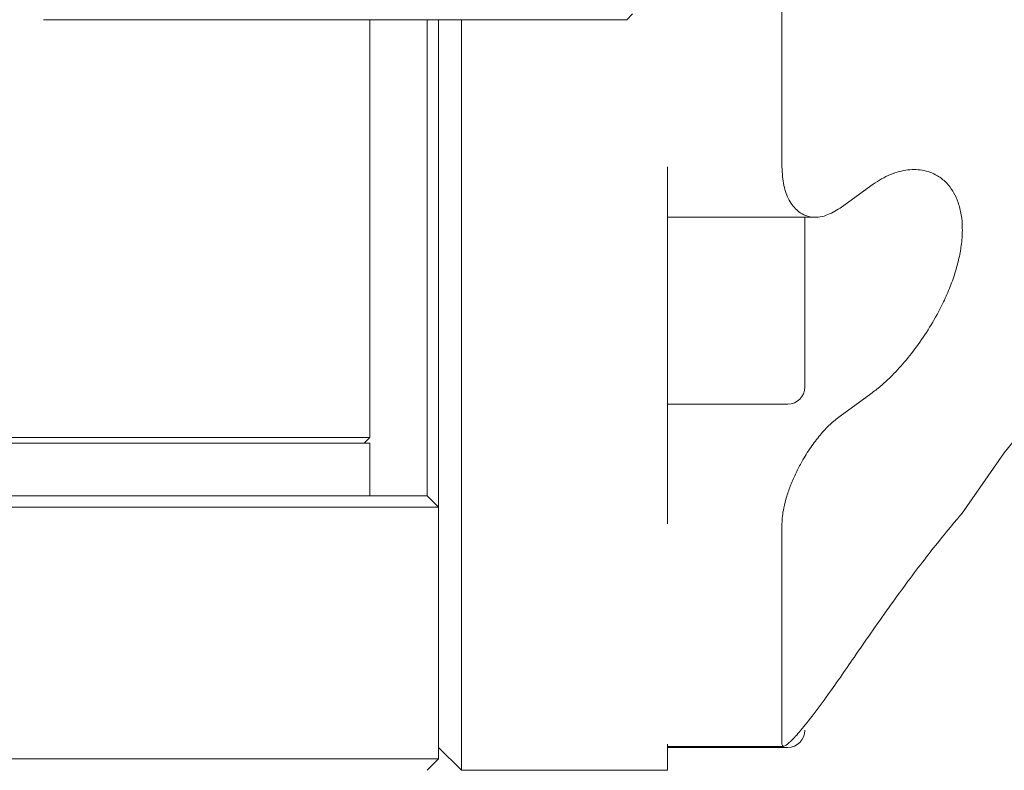
# Model space of a CAD drawing. Units: millimetres. Extents: x 0 to 596, y -1 to 558.
# Drawn here: x 200 to 221, y 30 to 46 of the extents above; entities that cross this region are included whole.
import ezdxf

# ---------------------------------------------------------------- set-up
doc = ezdxf.new("R2010")
doc.units = ezdxf.units.MM

msp = doc.modelspace()

# ---------------------------------------------------------------- linework, layer by layer
at = {"color": 7, "linetype": 'Continuous', "lineweight": 15}
for p, q in [((216.580338, 52.782308), (216.580338, 43.148112)), ((213.193314, 46.36521), (213.318314, 46.49021)), ((202.243129, 46.36521), (200.455338, 46.36521)), ((207.67436, 46.36521), (202.243129, 46.36521)), ((207.580338, 37.24021), (207.580338, 46.36521)), ((210.148921, 46.36521), (207.67436, 46.36521)), ((208.830338, 43.46521), (208.830338, 46.36521)), ((209.080338, 46.36521), (209.080338, 43.46521)), ((209.580338, 46.36521), (209.580338, 29.96521)), ((212.255814, 46.36521), (210.148921, 46.36521)), ((213.193314, 46.36521), (212.255814, 46.36521)), ((208.830338, 35.96521), (208.830338, 43.46521)), ((209.080338, 43.46521), (209.080338, 35.71521)), ((214.080338, 35.353883), (214.080338, 43.148112)), ((217.847521, 42.250498), (218.521344, 42.738527)), ((214.080338, 42.049537), (217.310424, 42.049537)), ((217.080338, 42.049537), (217.080338, 40.851502)), ((217.080338, 40.851502), (217.080338, 38.34021)), ((218.521344, 38.191893), (217.847521, 37.703865)), ((214.080338, 37.96521), (216.705338, 37.96521)), ((181.2322, 37.24021), (207.580338, 37.24021)), ((207.455338, 37.11521), (207.580338, 37.24021)), ((207.580338, 37.11521), (181.621937, 37.11521)), ((207.580338, 35.96521), (207.580338, 37.11521)), ((220.499827, 35.562821), (221.435536, 36.899151)), ((174.330338, 35.96521), (208.830338, 35.96521)), ((208.830338, 35.96521), (209.080338, 35.71521)), ((209.080338, 35.71521), (174.080338, 35.71521)), ((209.080338, 35.71521), (209.080338, 30.21521)), ((216.580338, 35.353883), (216.580338, 30.536785)), ((214.080338, 29.96521), (214.080338, 30.536785)), ((209.080338, 30.46521), (209.580338, 29.96521)), ((214.080338, 30.489154), (216.616199, 30.489154)), ((214.080338, 30.46521), (216.705338, 30.46521)), ((174.080338, 30.21521), (209.080338, 30.21521)), ((209.080338, 30.21521), (208.830338, 29.96521)), ((209.580338, 29.96521), (214.080338, 29.96521))]:
    msp.add_line(p, q, dxfattribs=at)
for centre, radius, start, end in [((216.705338, 38.34021), 0.375, 270, 0), ((223.483416, 35.46521), 2.5, 90, 145), ((216.705338, 30.84021), 0.375, 270, 0)]:
    msp.add_arc(centre, radius, start, end, dxfattribs=at)
for points, knots in [([(216.580338, 43.148112), (216.588725, 43.008077), (216.60548, 42.72833), (216.733876, 42.396195), (216.929529, 42.154122), (217.20514, 42.030539), (217.524988, 42.054052), (217.746605, 42.189033), (217.847521, 42.250498)], [0, 0, 0, 0, 0.145626598, 0.290918309, 0.444586763, 0.621356906, 0.82757986, 1, 1, 1, 1]), ([(218.521344, 42.738527), (218.646984, 42.819321), (218.902049, 42.983346), (219.281132, 43.092402), (219.647317, 43.096428), (219.943509, 42.992272), (220.171458, 42.814906), (220.324437, 42.614833), (220.434629, 42.373784), (220.501053, 42.108153), (220.526285, 41.803365), (220.507755, 41.482401), (220.450555, 41.153194), (220.361239, 40.824014), (220.239502, 40.487779), (220.068269, 40.105199), (219.840933, 39.689633), (219.559803, 39.264828), (219.258264, 38.880189), (218.980989, 38.58268), (218.733552, 38.353828), (218.592294, 38.246034), (218.521344, 38.191893)], [0, 0, 0, 0, 0.070808365, 0.143751114, 0.213082432, 0.284863753, 0.331403698, 0.379125253, 0.417992776, 0.457926008, 0.496831925, 0.537069201, 0.573090284, 0.610030227, 0.648760891, 0.688291938, 0.745023136, 0.803390964, 0.861132506, 0.920093169, 0.959865142, 1, 1, 1, 1]), ([(217.847521, 37.703865), (217.775652, 37.647028), (217.629746, 37.531639), (217.413473, 37.297258), (217.204415, 37.023051), (217.028696, 36.742087), (216.884294, 36.465609), (216.772408, 36.210472), (216.680098, 35.949322), (216.620067, 35.716794), (216.586187, 35.514469), (216.582306, 35.407911), (216.580338, 35.353883)], [0, 0, 0, 0, 0.122940273, 0.249587159, 0.369929228, 0.494400681, 0.584173227, 0.676358425, 0.766245364, 0.859647921, 0.928838036, 1, 1, 1, 1]), ([(218.521344, 32.96521), (218.77783, 33.329389), (219.285898, 34.050785), (219.931981, 34.880592), (220.329186, 35.365863), (220.511244, 35.581092), (220.500888, 35.568847), (220.497293, 35.564595)], [0, 0, 0, 0, 0.287616912, 0.569734781, 0.758413568, 0.916110805, 1, 1, 1, 1]), ([(217.847521, 31.989154), (217.949857, 32.13729), (218.174568, 32.462571), (218.399078, 32.78799), (218.521344, 32.96521)], [0, 0, 0, 0, 0.455411083, 1, 1, 1, 1]), ([(216.580338, 30.536785), (216.588725, 30.512216), (216.60548, 30.463134), (216.733876, 30.555846), (216.929529, 30.762081), (217.20514, 31.101777), (217.524988, 31.52878), (217.746605, 31.845109), (217.847521, 31.989154)], [0, 0, 0, 0, 0.145626598, 0.290918309, 0.444586763, 0.621356906, 0.82757986, 1, 1, 1, 1])]:
    msp.add_open_spline(points, degree=3, knots=knots, dxfattribs=at)

doc.saveas('drawing.dxf')
